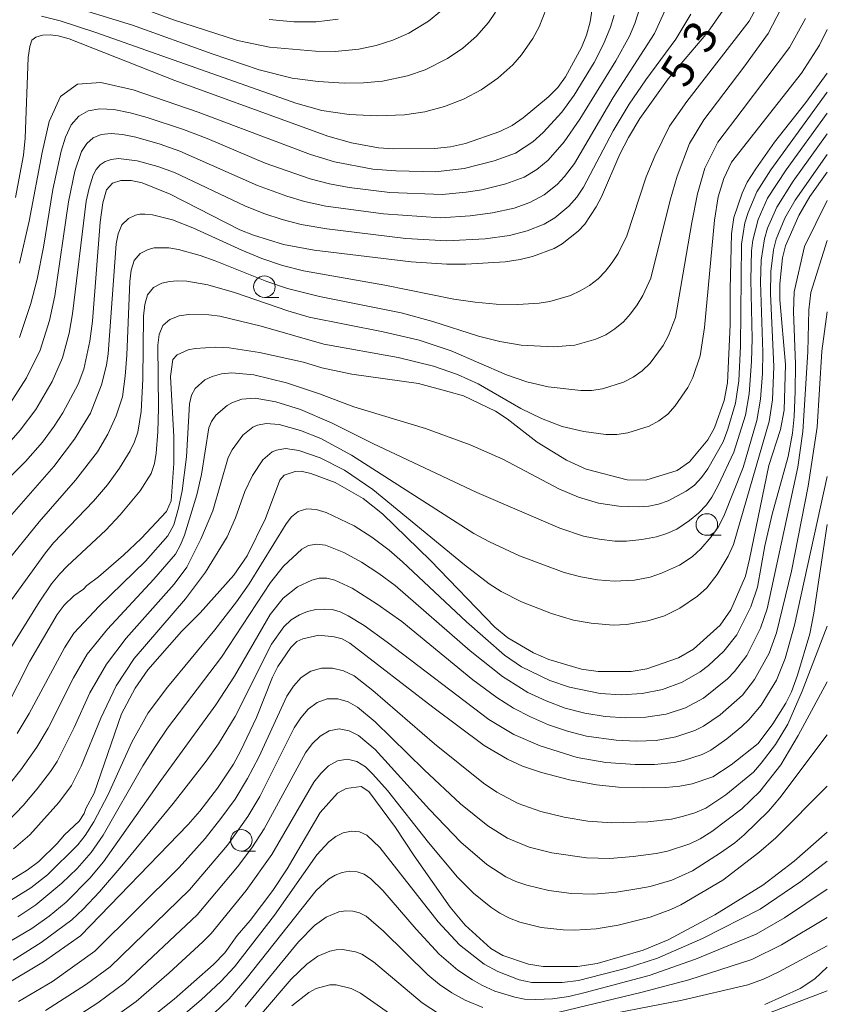
# Model space of a CAD drawing. Units: millimetres. Extents: x -66000 to -64000, y 21000 to 22500.
# Drawn here: x -64094 to -64000, y 21753 to 21868 of the extents above; entities that cross this region are included whole.
import ezdxf

# ---------------------------------------------------------------- set-up
doc = ezdxf.new("R2010")
doc.units = ezdxf.units.MM
for name, color, linetype, lineweight in [('633100_広葉樹林', 7, 'Continuous', 9), ('710100_等高線（計曲線）', 7, 'Continuous', 20), ('710107_等高線（計曲線）（注記）', 7, 'Continuous', 20), ('710200_等高線（主曲線）', 7, 'Continuous', 9)]:
    doc.layers.add(name, color=color, linetype=linetype, lineweight=lineweight)
doc.styles.add('Style-WORKING', font='txt')

msp = doc.modelspace()

# ---------------------------------------------------------------- linework, layer by layer
at = {"layer": '633100_広葉樹林'}
for p, q in [((-64065.38, 21835.36), (-64063.71, 21835.36)), ((-64013.99, 21807.71), (-64012.32, 21807.71)), ((-64068.07, 21771), (-64066.4, 21771))]:
    msp.add_line(p, q, dxfattribs=at)
for centre in [(-64065.38, 21836.61), (-64013.99, 21808.96), (-64068.07, 21772.25)]:
    msp.add_circle(centre, 1.25, dxfattribs=at)
at = {"layer": '710100_等高線（計曲線）', "flags": 128}
for points in [[(-64094.29, 21846.98), (-64093.35, 21851.91), (-64093.17, 21853.87), (-64092.82, 21863.24), (-64092.64, 21864.52), (-64092.39, 21865.27), (-64091.93, 21865.63), (-64091.16, 21865.83), (-64090.25, 21865.9), (-64089.32, 21865.79), (-64088.06, 21865.42), (-64075.77, 21860.56), (-64058.01, 21854.12), (-64055.27, 21853.34), (-64052.12, 21852.77), (-64050.33, 21852.65), (-64045.62, 21852.68), (-64043.77, 21852.85), (-64042.04, 21853.24), (-64038.05, 21854.64), (-64036.6, 21855.35), (-64035.31, 21856.22), (-64032.37, 21858.69), (-64031.31, 21859.78), (-64030.41, 21861.02), (-64028.54, 21864.41), (-64027.95, 21865.86), (-64027.56, 21867.39), (-64026.95, 21871.23)], [(-64012.1, 21868.76), (-64013.88, 21866.19), (-64018.48, 21860.77), (-64021.78, 21856.16), (-64023.11, 21853.95), (-64024.09, 21852), (-64026.24, 21847.04), (-64026.83, 21845.91), (-64028.16, 21843.87), (-64028.92, 21843.06), (-64030.78, 21841.58), (-64031.74, 21841.03), (-64034.24, 21840.12), (-64035.68, 21839.76), (-64037.4, 21839.5), (-64041.97, 21839.24), (-64044.18, 21839.24), (-64048.34, 21839.51), (-64059.6, 21840.87), (-64063.16, 21841.52), (-64066.64, 21842.58), (-64068.25, 21843.21), (-64076.32, 21847.37), (-64079.57, 21848.7), (-64080.86, 21848.96), (-64082.05, 21848.96), (-64083.04, 21848.66), (-64083.72, 21847.88), (-64084.14, 21846.34), (-64084.45, 21844.1), (-64085.36, 21832.62), (-64085.66, 21830.26), (-64086.37, 21827.01), (-64087, 21825.28), (-64088.8, 21821.95), (-64089.79, 21820.39), (-64091.14, 21818.55), (-64093.14, 21816.28), (-64100.29, 21809.23)], [(-64000, 21861.42), (-64002.49, 21858.04), (-64006.14, 21853.4), (-64008.3, 21850.32), (-64009.29, 21848.75), (-64009.89, 21847.5), (-64010.86, 21844.64), (-64011.14, 21842.75), (-64011.3, 21836.32), (-64011.29, 21832.16), (-64011.58, 21825.45), (-64011.97, 21823.36), (-64013.1, 21820.2), (-64013.86, 21818.79), (-64015.99, 21816.26), (-64017.42, 21815.24), (-64021.08, 21814.13), (-64023.26, 21814.15), (-64028.01, 21815.39), (-64030.3, 21816.44), (-64033.69, 21818.54), (-64037.19, 21821.25), (-64038.55, 21822.12), (-64042.27, 21823.91), (-64043.91, 21824.4), (-64047.48, 21825.37), (-64055.23, 21826.44), (-64058.72, 21827.16), (-64060.85, 21827.83), (-64065.97, 21828.97), (-64069.46, 21829.52), (-64071.04, 21829.57), (-64073.44, 21829.44), (-64074.25, 21829.28), (-64075.53, 21828.7), (-64076, 21828.16), (-64076.29, 21826.15), (-64075.89, 21819.17), (-64075.89, 21816.07), (-64076.21, 21811.7), (-64076.77, 21810.46), (-64079.68, 21807.34), (-64081.74, 21805.39), (-64084.67, 21802.88), (-64086.02, 21801.87), (-64086.41, 21801.45), (-64087.5, 21800.67), (-64088.64, 21799.58), (-64089.46, 21798.49), (-64092.62, 21793.09), (-64095.45, 21787.5)], [(-64096.44, 21766.66), (-64092.93, 21768.76), (-64091.59, 21769.79), (-64089.46, 21771.89), (-64088.62, 21772.87), (-64086.9, 21774.49), (-64086.32, 21775.35), (-64086.11, 21775.95), (-64085.15, 21777.73), (-64081.97, 21786.97), (-64080.4, 21789.93), (-64078.94, 21792.06), (-64075.03, 21796.54), (-64072.85, 21798.71), (-64068.93, 21803.09), (-64067.4, 21805.31), (-64065.27, 21809.65), (-64063.58, 21814.1), (-64063.08, 21814.69), (-64061.82, 21815.14), (-64061.1, 21815.16), (-64059.97, 21814.89), (-64057.16, 21813.85), (-64053.9, 21811.98), (-64051.66, 21810.21), (-64046.08, 21804.79), (-64038.63, 21797.02), (-64037.11, 21795.79), (-64034.11, 21794.05), (-64032.35, 21793.28), (-64028.55, 21792.16), (-64026.61, 21791.88), (-64022.8, 21791.88), (-64020.95, 21792.18), (-64017.29, 21793.46), (-64015.53, 21794.46), (-64012.44, 21797.28), (-64011.21, 21799.04), (-64009.51, 21802.96), (-64009.03, 21804.93), (-64006.79, 21815.84), (-64005.42, 21819.99), (-64005, 21822.24), (-64004.86, 21827.55), (-64005.5, 21835.07), (-64005.52, 21836.96), (-64005.22, 21839.97), (-64004.85, 21841.35), (-64003.29, 21844.89), (-64002.03, 21847.11), (-64000, 21849.91)], [(-64000, 21808.95), (-64001.57, 21798.67), (-64002.04, 21796.25), (-64003.46, 21791.44), (-64004.17, 21789.5), (-64004.82, 21788.18), (-64006.33, 21785.79), (-64008.03, 21783.5), (-64011.17, 21781.02), (-64013.28, 21779.61), (-64015.68, 21778.83), (-64017.14, 21778.53), (-64018.76, 21778.38), (-64021.36, 21778.34), (-64024.26, 21778.42), (-64026.81, 21778.68), (-64029.94, 21779.29), (-64033.21, 21780.12), (-64035.42, 21780.87), (-64037.16, 21781.7), (-64039.84, 21783.29), (-64045.82, 21787.72), (-64055.45, 21795.17), (-64056.35, 21795.66), (-64057.27, 21795.91), (-64059.06, 21796.08), (-64060.9, 21795.69), (-64061.63, 21795.35), (-64062.31, 21794.68), (-64063.84, 21792.45), (-64064.44, 21791.21), (-64066.31, 21786.54), (-64068.14, 21782.63), (-64068.98, 21781.11), (-64070.83, 21778.32), (-64072.88, 21775.63), (-64074.24, 21774.09), (-64086.75, 21761.15), (-64091.06, 21758.13), (-64095.75, 21755.29)], [(-64000, 21773.19), (-64003.83, 21769.83), (-64007.5, 21767.04), (-64013.05, 21763.59), (-64018.5, 21760.68), (-64021.4, 21759.48), (-64026.74, 21757.93), (-64029.03, 21757.59), (-64032.99, 21757.58), (-64034.71, 21757.85), (-64037.69, 21758.85), (-64039.07, 21759.66), (-64042.05, 21762.38), (-64043.8, 21764.46), (-64047.99, 21770.43), (-64050.17, 21773.74), (-64053.27, 21777.92), (-64054.16, 21778.5), (-64055.88, 21778.27), (-64056.9, 21777.73), (-64058.89, 21775.47), (-64062.72, 21768.94), (-64064.39, 21766.43), (-64067.04, 21762.93), (-64068.56, 21761.18), (-64069.99, 21759.15), (-64071.28, 21757.81), (-64075.87, 21753.78), (-64078.74, 21751.49)], [(-64000, 21757.5), (-64001.43, 21756.15), (-64003.14, 21755.02), (-64007.27, 21753.18)], [(-64049.3, 21751.02), (-64054.22, 21754.47), (-64055.32, 21755.01), (-64057.04, 21755.44), (-64057.8, 21755.44), (-64059.36, 21755.02), (-64060.22, 21754.56), (-64062.2, 21753)]]:
    msp.add_lwpolyline(points, dxfattribs=at)
at = {"layer": '710200_等高線（主曲線）', "flags": 128}
for points in [[(-64093.82, 21830.72), (-64092.51, 21834.64), (-64091.79, 21837.5), (-64091.06, 21841.21), (-64089.96, 21847.91), (-64088.99, 21852.38), (-64088.49, 21853.99), (-64087.81, 21855.41), (-64086.93, 21856.44), (-64085.84, 21857.06), (-64084.5, 21857.3), (-64082.88, 21857.21), (-64080.99, 21856.83), (-64078.99, 21856.28), (-64074.77, 21854.88), (-64072.03, 21853.82), (-64065.3, 21850.95), (-64060.08, 21849.13), (-64057.81, 21848.56), (-64055.55, 21848.14), (-64050.82, 21847.55), (-64044.74, 21847.33), (-64041.94, 21847.58), (-64040.12, 21847.88), (-64037.34, 21848.55), (-64035.2, 21849.35), (-64033.73, 21850.23), (-64032.41, 21851.31), (-64030.56, 21853.45), (-64028.75, 21856.08), (-64024.58, 21862.86), (-64022.98, 21865.75), (-64022.35, 21867.19), (-64021, 21871.46)], [(-64099.88, 21799.06), (-64091.54, 21809.28), (-64087.32, 21814.1), (-64084.78, 21817.43), (-64083.58, 21819.47), (-64082.59, 21821.59), (-64081.86, 21823.82), (-64081.54, 21826.22), (-64081.37, 21828.64), (-64081.03, 21837.2), (-64080.86, 21838.54), (-64080.5, 21839.64), (-64079.81, 21840.47), (-64078.9, 21840.94), (-64078.17, 21841.13), (-64076.49, 21841.11), (-64075.35, 21840.94), (-64072.84, 21840.24), (-64071.11, 21839.62), (-64065.1, 21837.23), (-64062.7, 21836.39), (-64059, 21835.45), (-64049.5, 21833.58), (-64045.8, 21832.57), (-64040.5, 21830.87), (-64038.02, 21830.25), (-64035.57, 21829.83), (-64031.81, 21829.6), (-64029.31, 21829.8), (-64026.88, 21830.5), (-64025.73, 21831.03), (-64024.66, 21831.7), (-64023.69, 21832.52), (-64022.84, 21833.46), (-64022.1, 21834.49), (-64021.44, 21835.58), (-64020.5, 21837.61), (-64018.26, 21846.66), (-64017.42, 21849.44), (-64016, 21853.26), (-64014.34, 21856), (-64009.68, 21862.13), (-64006.87, 21866.06), (-64004.84, 21869.94)], [(-64094.96, 21822.98), (-64093.01, 21826.01), (-64091.43, 21829.24), (-64090.36, 21832.68), (-64089.74, 21835.56), (-64088.15, 21846.49), (-64087.41, 21850.03), (-64086.62, 21852.32), (-64086.02, 21853.25), (-64085.26, 21853.91), (-64084.33, 21854.29), (-64083.2, 21854.41), (-64081.85, 21854.29), (-64080.32, 21853.98), (-64077.48, 21853.17), (-64075.21, 21852.38), (-64066.2, 21848.36), (-64062.79, 21847.12), (-64060.73, 21846.52), (-64058.23, 21845.97), (-64051.54, 21845.06), (-64044.91, 21844.63), (-64041.5, 21844.84), (-64038.88, 21845.19), (-64036.38, 21845.74), (-64034.57, 21846.38), (-64032.88, 21847.29), (-64031.39, 21848.48), (-64030.52, 21849.41), (-64029.38, 21850.94), (-64024.89, 21858.59), (-64020.07, 21866.05), (-64018.3, 21869.98)], [(-64094.73, 21810.11), (-64089.85, 21815.7), (-64087.45, 21818.88), (-64085.6, 21821.92), (-64084.32, 21825.2), (-64083.74, 21827.48), (-64083.54, 21828.79), (-64082.61, 21841.59), (-64082.38, 21842.75), (-64081.94, 21843.8), (-64081.18, 21844.53), (-64080.35, 21844.92), (-64079.84, 21845.05), (-64079.27, 21845.04), (-64078.37, 21844.96), (-64076.07, 21844.37), (-64073.71, 21843.47), (-64068, 21840.84), (-64065.67, 21839.88), (-64063.28, 21839.09), (-64060.84, 21838.46), (-64051.39, 21836.8), (-64043.37, 21835.15), (-64040.92, 21834.8), (-64038.46, 21834.59), (-64035.96, 21834.55), (-64033.47, 21834.69), (-64032.23, 21834.88), (-64029.83, 21835.59), (-64028.69, 21836.11), (-64027.62, 21836.76), (-64026.63, 21837.53), (-64025.76, 21838.42), (-64024.99, 21839.42), (-64024.31, 21840.48), (-64023.28, 21842.51), (-64021.02, 21849.38), (-64020.02, 21851.78), (-64018.33, 21855.27), (-64016.31, 21858.14), (-64009.06, 21867.47), (-64007.71, 21870.05)], [(-64038.53, 21868.51), (-64039.34, 21867.33), (-64040.73, 21865.74), (-64042.32, 21864.33), (-64044.11, 21863.12), (-64046.71, 21861.82), (-64048.77, 21861.11), (-64051.65, 21860.51), (-64053.87, 21860.29), (-64056.12, 21860.27), (-64059.14, 21860.45), (-64062.14, 21860.84), (-64065.98, 21861.81), (-64071.46, 21863.67), (-64080.72, 21867.02), (-64088.79, 21869.51)], [(-64044.81, 21868.7), (-64046.34, 21867.46), (-64048.61, 21866.09), (-64050.47, 21865.27), (-64052.4, 21864.65), (-64054.4, 21864.23), (-64057.15, 21863.96), (-64059.43, 21863.97), (-64064.8, 21864.47), (-64068.52, 21865.21), (-64075.96, 21867.64), (-64082.91, 21870.22)], [(-64015.86, 21868.3), (-64017.59, 21865.4), (-64021.08, 21860.66), (-64023.02, 21857.84), (-64024.87, 21854.74), (-64028.3, 21848.18), (-64029.11, 21847.02), (-64030.04, 21845.96), (-64031.66, 21844.6), (-64032.88, 21843.88), (-64034.85, 21843.1), (-64036.92, 21842.57), (-64039.73, 21842.18), (-64044.19, 21841.95), (-64048.94, 21842.21), (-64058.15, 21843.32), (-64061.12, 21843.85), (-64063.31, 21844.42), (-64065.44, 21845.11), (-64067.64, 21845.99), (-64075.83, 21849.88), (-64077.77, 21850.6), (-64080.15, 21851.25), (-64082.32, 21851.51), (-64083.17, 21851.41), (-64083.88, 21851.16), (-64084.46, 21850.76), (-64084.92, 21850.22), (-64085.27, 21849.56), (-64085.75, 21848.07), (-64086.08, 21846.56), (-64087.66, 21833.44), (-64088.07, 21831.21), (-64088.85, 21828.32), (-64090.04, 21825.58), (-64091.94, 21822.34), (-64093.74, 21819.94), (-64096.18, 21817.16)], [(-64091.29, 21868.06), (-64089.11, 21867.51), (-64084.95, 21866.14), (-64061.75, 21857.94), (-64058.7, 21857.1), (-64055.52, 21856.63), (-64052.3, 21856.47), (-64049.11, 21856.57), (-64046.75, 21856.94), (-64044.46, 21857.55), (-64042.26, 21858.39), (-64040.2, 21859.51), (-64038.26, 21860.85), (-64036.52, 21862.4), (-64035.51, 21863.57), (-64034.2, 21865.48), (-64033.45, 21866.83), (-64032.6, 21868.99)], [(-64098.64, 21794.9), (-64090.82, 21805.67), (-64089.87, 21806.82), (-64085.22, 21811.67), (-64083.61, 21813.57), (-64082.21, 21815.51), (-64080.99, 21817.53), (-64080.46, 21818.58), (-64080.08, 21819.7), (-64079.71, 21822.1), (-64079.5, 21825.85), (-64079.41, 21833.2), (-64079.29, 21834.55), (-64078.95, 21835.67), (-64078.27, 21836.52), (-64077.31, 21837.01), (-64076.41, 21837.23), (-64075.49, 21837.28), (-64074.41, 21837.25), (-64071.96, 21836.83), (-64068.86, 21835.94), (-64062.67, 21833.82), (-64060.2, 21833.08), (-64051.59, 21831.36), (-64047.4, 21830.39), (-64043.69, 21829.14), (-64037.27, 21826.35), (-64034.89, 21825.53), (-64032.44, 21824.95), (-64028.64, 21824.53), (-64027.37, 21824.56), (-64026.12, 21824.74), (-64023.68, 21825.5), (-64022.54, 21826.08), (-64021.5, 21826.82), (-64020.58, 21827.71), (-64019.08, 21829.79), (-64018.46, 21830.92), (-64017.62, 21833.04), (-64015.72, 21844.08), (-64015.07, 21847.41), (-64014.21, 21850.37), (-64012.71, 21853.42), (-64009.9, 21857.13), (-64004.39, 21864.43), (-64002.54, 21867.8)], [(-64093.81, 21839.36), (-64092.71, 21844.24), (-64091.2, 21852.2), (-64090.4, 21855.8), (-64089.06, 21858.73), (-64087.08, 21860.14), (-64084.37, 21860.33), (-64080.63, 21859.49), (-64073.09, 21856.9), (-64060.04, 21851.97), (-64057.25, 21851.12), (-64052.79, 21850.27), (-64050.13, 21850.07), (-64045.5, 21849.98), (-64042.16, 21850.33), (-64038.68, 21851.23), (-64036.22, 21852.15), (-64034.19, 21853.45), (-64033, 21854.53), (-64030.84, 21856.9), (-64029.39, 21858.86), (-64027.09, 21862.69), (-64026.01, 21864.79), (-64025.19, 21866.76), (-64024.77, 21868.17)], [(-64056.82, 21867.7), (-64059.38, 21867.41), (-64061.98, 21867.41), (-64064.81, 21867.67)], [(-64096.67, 21791.74), (-64091.56, 21799.92), (-64090.1, 21802.06), (-64089.16, 21803.23), (-64088.29, 21804.11), (-64083.81, 21808.3), (-64082.12, 21810.07), (-64079.81, 21812.88), (-64078.53, 21814.9), (-64078.16, 21816.05), (-64077.96, 21817.25), (-64077.77, 21819.72), (-64077.7, 21822.47), (-64077.78, 21829.81), (-64077.62, 21831.04), (-64077.18, 21832.09), (-64076.35, 21832.81), (-64075.29, 21833.21), (-64074.21, 21833.36), (-64071.83, 21833.34), (-64070.56, 21833.17), (-64065.74, 21832.03), (-64058.47, 21829.94), (-64049.83, 21828.39), (-64045.74, 21827.37), (-64042.96, 21826.4), (-64040.57, 21825.31), (-64035.58, 21822.43), (-64033.2, 21821.27), (-64030.8, 21820.35), (-64028.27, 21819.77), (-64025.72, 21819.41), (-64024.43, 21819.42), (-64023.16, 21819.61), (-64020.69, 21820.39), (-64019.56, 21821.01), (-64018.54, 21821.8), (-64017.66, 21822.75), (-64016.2, 21824.9), (-64015.62, 21826.07), (-64014.76, 21828.56), (-64014.28, 21831.88), (-64013.12, 21844.33), (-64012.67, 21847.06), (-64012.01, 21849.2), (-64011.11, 21851.07), (-64002.98, 21861.45), (-64000.91, 21864.7), (-64000, 21866.52)], [(-64094.11, 21784.65), (-64092.7, 21787), (-64088.6, 21794.63), (-64087.51, 21796.33), (-64084.57, 21799.47), (-64079.2, 21804.71), (-64076.61, 21807.63), (-64075.91, 21808.93), (-64075.35, 21810.87), (-64074.95, 21812.87), (-64074.45, 21816.83), (-64074.07, 21823), (-64073.84, 21823.99), (-64073.44, 21824.76), (-64072.29, 21825.8), (-64071.46, 21826.18), (-64070.38, 21826.46), (-64069.16, 21826.59), (-64066.61, 21826.36), (-64062.8, 21825.43), (-64058.99, 21824.15), (-64055, 21822.66), (-64046.68, 21820.11), (-64041.5, 21818.24), (-64037.7, 21816.57), (-64031.2, 21813.1), (-64028.91, 21812.14), (-64026.59, 21811.45), (-64024.23, 21811.11), (-64021.88, 21811.01), (-64020.73, 21811.08), (-64019.6, 21811.31), (-64018.49, 21811.72), (-64016.39, 21812.82), (-64015.44, 21813.54), (-64014.61, 21814.43), (-64013.88, 21815.43), (-64012.11, 21818.58), (-64011.55, 21820.04), (-64010.65, 21823.05), (-64010.28, 21825.67), (-64010.07, 21829.7), (-64009.96, 21841.57), (-64009.56, 21844.04), (-64009.2, 21845.23), (-64008.18, 21847.64), (-64006.54, 21850.19), (-64000, 21859.23)], [(-64095.04, 21778.75), (-64093.67, 21780.46), (-64091.8, 21783.07), (-64090.49, 21785.27), (-64087.57, 21791.13), (-64085.98, 21793.88), (-64083.62, 21796.8), (-64078.21, 21802.59), (-64075.72, 21805.51), (-64075.11, 21806.6), (-64074.66, 21807.74), (-64073.23, 21812.4), (-64072.7, 21814.78), (-64071.82, 21820.19), (-64071.51, 21820.95), (-64071.03, 21821.67), (-64069.72, 21822.79), (-64069.1, 21823.14), (-64068, 21823.52), (-64066.47, 21823.64), (-64064.04, 21823.22), (-64061.2, 21822.34), (-64057.59, 21820.8), (-64052.77, 21818.37), (-64040.69, 21812.7), (-64031.06, 21808.52), (-64028.3, 21807.62), (-64026.49, 21807.25), (-64024.68, 21807.04), (-64023.33, 21807.03), (-64021.56, 21807.21), (-64019.85, 21807.54), (-64018.62, 21807.9), (-64017.46, 21808.44), (-64015.99, 21809.42), (-64014.97, 21810.28), (-64014.04, 21811.26), (-64013.43, 21812.13), (-64012.67, 21813.51), (-64010.84, 21817.38), (-64009.51, 21821.69), (-64009.06, 21824.15), (-64008.8, 21827.92), (-64008.74, 21830.58), (-64008.88, 21837.41), (-64008.81, 21840.76), (-64008.66, 21842.01), (-64008.03, 21844.43), (-64006.95, 21846.89), (-64004.76, 21850.21), (-64000, 21856.8)], [(-64095.15, 21774.47), (-64093.4, 21776.29), (-64091.76, 21778.24), (-64090.23, 21780.25), (-64089.47, 21781.43), (-64087.48, 21785.38), (-64085.66, 21789.41), (-64083.71, 21792.74), (-64081.44, 21795.74), (-64075.86, 21802.01), (-64074.41, 21804.01), (-64072.77, 21807.24), (-64071.36, 21810.56), (-64069.59, 21816.76), (-64069.12, 21817.63), (-64067.87, 21819.33), (-64066.72, 21820.27), (-64066.19, 21820.5), (-64065.16, 21820.7), (-64063.65, 21820.59), (-64061.19, 21819.9), (-64058.81, 21818.95), (-64055.25, 21817.02), (-64041.07, 21807.9), (-64039.25, 21806.93), (-64035.76, 21805.33), (-64030.55, 21803.38), (-64028.61, 21802.87), (-64026.68, 21802.52), (-64024.76, 21802.39), (-64022.39, 21802.51), (-64020.56, 21802.86), (-64019.24, 21803.3), (-64017.18, 21804.23), (-64015.7, 21805.21), (-64014.69, 21806.13), (-64013.48, 21807.54), (-64012.68, 21808.67), (-64012.01, 21809.92), (-64009.78, 21815.59), (-64008.2, 21821.05), (-64007.74, 21823.53), (-64007.54, 21826.53), (-64007.49, 21828.98), (-64007.75, 21837.14), (-64007.68, 21839.7), (-64007.31, 21842.19), (-64006.94, 21843.4), (-64005.87, 21845.87), (-64003.96, 21848.87), (-64000, 21854.38)], [(-64094.53, 21771.26), (-64092.64, 21772.89), (-64089.27, 21776.63), (-64087.8, 21778.64), (-64086.67, 21780.88), (-64084.39, 21786.46), (-64082.6, 21790.19), (-64080.5, 21793.39), (-64074.56, 21800.31), (-64072.24, 21803.44), (-64069.72, 21807.52), (-64068.73, 21809.75), (-64067.67, 21812.79), (-64066.77, 21814.65), (-64065.56, 21816.5), (-64064.49, 21817.4), (-64063.97, 21817.62), (-64062.94, 21817.78), (-64061.4, 21817.57), (-64058.91, 21816.7), (-64056.06, 21815.29), (-64052.8, 21813.04), (-64042.13, 21804.29), (-64039.27, 21802.06), (-64037.87, 21801.18), (-64035.5, 21799.97), (-64032.03, 21798.6), (-64029.49, 21797.85), (-64027.44, 21797.48), (-64024.86, 21797.28), (-64023.33, 21797.34), (-64020.83, 21797.76), (-64018.91, 21798.34), (-64017.12, 21799.23), (-64015.09, 21800.63), (-64014.01, 21801.62), (-64012.79, 21803.15), (-64011.5, 21805.29), (-64010.89, 21806.65), (-64006.75, 21820.92), (-64006.36, 21823.44), (-64006.21, 21827.32), (-64006.59, 21835.77), (-64006.57, 21838.39), (-64006.26, 21840.9), (-64005.93, 21842.12), (-64004.92, 21844.57), (-64003.75, 21846.65), (-64000, 21851.96)], [(-64000, 21846.62), (-64002.64, 21841.27), (-64003.85, 21836.03), (-64003.93, 21833.74), (-64003.69, 21827.6), (-64003.72, 21824.43), (-64003.83, 21821.53), (-64004.06, 21819.6), (-64004.56, 21816.86), (-64006.39, 21810.15), (-64007.25, 21806.48), (-64008.12, 21801.69), (-64008.89, 21799.38), (-64010.51, 21796.12), (-64012, 21794.23), (-64013.79, 21792.58), (-64014.75, 21791.83), (-64016.85, 21790.63), (-64019.14, 21789.8), (-64021.51, 21789.3), (-64023.94, 21789.18), (-64026.37, 21789.33), (-64029.94, 21790.06), (-64032.24, 21790.83), (-64035.51, 21792.41), (-64037.5, 21793.76), (-64041.9, 21797.64), (-64049.34, 21804.61), (-64050.89, 21805.97), (-64052.89, 21807.5), (-64054.95, 21808.8), (-64058.22, 21810.36), (-64059.36, 21810.7), (-64060.46, 21810.78), (-64061.46, 21810.49), (-64062.24, 21809.87), (-64062.86, 21809.05), (-64067.16, 21802.07), (-64068.62, 21799.97), (-64071.14, 21796.73), (-64076.63, 21790.07), (-64078.87, 21787.06), (-64080.8, 21783.65), (-64083.54, 21777.58), (-64085.18, 21774.39), (-64086.19, 21772.8), (-64087.07, 21771.74), (-64090.58, 21768.25), (-64092.53, 21766.71), (-64095.7, 21764.76)], [(-64000, 21841.96), (-64001.91, 21835.94), (-64002.14, 21833.92), (-64002.25, 21829.03), (-64002.83, 21819.78), (-64003.41, 21815.63), (-64006.98, 21799.16), (-64007.74, 21796.92), (-64009.36, 21793.74), (-64010.77, 21791.86), (-64011.6, 21791.02), (-64014.37, 21788.78), (-64016.46, 21787.67), (-64018.72, 21786.93), (-64021.06, 21786.55), (-64023.44, 21786.48), (-64025.81, 21786.66), (-64028.15, 21787.05), (-64030.44, 21787.63), (-64032.65, 21788.46), (-64034.78, 21789.45), (-64037.71, 21791.31), (-64041.47, 21794.26), (-64050.19, 21801.86), (-64052.11, 21803.28), (-64054.11, 21804.57), (-64056.17, 21805.72), (-64058.3, 21806.57), (-64059.33, 21806.68), (-64060.25, 21806.51), (-64061.02, 21806.08), (-64063.17, 21804.11), (-64064.68, 21802.24), (-64070.36, 21793.54), (-64076.62, 21785.27), (-64078.08, 21783.16), (-64079.5, 21780.9), (-64084.12, 21772.85), (-64085.52, 21770.84), (-64087.13, 21768.98), (-64088.9, 21767.25), (-64091.92, 21764.74), (-64094.04, 21763.36)], [(-64000, 21833.67), (-64000.63, 21829.1), (-64001.17, 21820.26), (-64002.21, 21813.43), (-64004.16, 21803.52), (-64005.91, 21796.36), (-64006.77, 21794), (-64008.45, 21790.95), (-64009.86, 21789.14), (-64012.46, 21786.83), (-64014.36, 21785.52), (-64015.4, 21785), (-64017.6, 21784.26), (-64019.88, 21783.86), (-64022.2, 21783.77), (-64024.52, 21783.88), (-64027.96, 21784.37), (-64030.19, 21784.93), (-64032.37, 21785.69), (-64034.46, 21786.59), (-64036.46, 21787.63), (-64038.39, 21788.85), (-64041.17, 21790.89), (-64049.43, 21797.68), (-64052.27, 21799.72), (-64055.19, 21801.57), (-64057.19, 21802.51), (-64058.15, 21802.73), (-64059.04, 21802.72), (-64059.87, 21802.5), (-64061.55, 21801.71), (-64063.22, 21800.4), (-64064.72, 21798.52), (-64068.86, 21791.35), (-64071.01, 21788.01), (-64077.42, 21779.21), (-64084.07, 21769.75), (-64085.65, 21767.83), (-64088.42, 21765.05), (-64090.37, 21763.44), (-64092.4, 21762.01), (-64095.61, 21760.08)], [(-64000, 21814.55), (-64003.81, 21797.27), (-64004.88, 21793.38), (-64005.91, 21790.88), (-64007.68, 21787.97), (-64009.11, 21786.25), (-64009.93, 21785.49), (-64011.68, 21784.04), (-64013.53, 21782.74), (-64014.54, 21782.23), (-64016.69, 21781.53), (-64017.8, 21781.3), (-64020.06, 21781.07), (-64022.33, 21781.07), (-64025.72, 21781.3), (-64029.05, 21781.89), (-64033.34, 21783.23), (-64036.4, 21784.55), (-64039.3, 21786.28), (-64051.12, 21795.3), (-64053.78, 21797.21), (-64055.66, 21798.36), (-64056.59, 21798.8), (-64057.5, 21799.07), (-64058.43, 21799.14), (-64059.39, 21799.07), (-64060.36, 21798.86), (-64061.32, 21798.47), (-64062.26, 21797.87), (-64063.13, 21797.07), (-64064.55, 21795.05), (-64068.79, 21786.66), (-64070.72, 21783.48), (-64072.16, 21781.44), (-64075.98, 21776.51), (-64081.93, 21769.3), (-64084.55, 21766.27), (-64086.44, 21764.24), (-64087.76, 21763.02), (-64091.32, 21760.36), (-64094.55, 21758.32)], [(-64093.93, 21753.5), (-64090.01, 21755.85), (-64085.06, 21759.37), (-64075.29, 21769.1), (-64072.28, 21772.46), (-64070.43, 21774.77), (-64068.79, 21777.04), (-64067.33, 21779.43), (-64066.04, 21781.92), (-64062.78, 21789.02), (-64062.02, 21790.18), (-64061.1, 21791.18), (-64060, 21791.91), (-64058.76, 21792.28), (-64057.46, 21792.27), (-64056.18, 21791.95), (-64054.97, 21791.36), (-64052.79, 21789.68), (-64045.64, 21783.46), (-64039.95, 21778.89), (-64038.4, 21777.83), (-64035.92, 21776.52), (-64033.29, 21775.59), (-64030.56, 21774.95), (-64027.81, 21774.48), (-64025.03, 21774.27), (-64020.85, 21774.39), (-64018.08, 21774.72), (-64016.72, 21775.04), (-64015.39, 21775.45), (-64014.11, 21776), (-64011.79, 21777.52), (-64008.59, 21780.17), (-64007.67, 21781.2), (-64006, 21783.4), (-64004.6, 21785.74), (-64002.91, 21789.6), (-64000, 21797.14)], [(-64090.8, 21752.46), (-64086.03, 21755.52), (-64083.3, 21757.55), (-64074.09, 21766.49), (-64069.68, 21771.68), (-64067.3, 21775), (-64065.9, 21777.34), (-64061.92, 21785.32), (-64061.17, 21786.49), (-64060.3, 21787.5), (-64059.27, 21788.27), (-64058.09, 21788.69), (-64056.87, 21788.68), (-64055.67, 21788.34), (-64054.55, 21787.73), (-64052.51, 21786.03), (-64046.83, 21780.46), (-64042.59, 21776.5), (-64039.43, 21773.93), (-64037.13, 21772.51), (-64034.63, 21771.47), (-64032, 21770.79), (-64027.97, 21770.21), (-64025.26, 21770.15), (-64022.56, 21770.35), (-64019.88, 21770.71), (-64018.55, 21770.99), (-64015.97, 21771.83), (-64014.75, 21772.42), (-64013.41, 21773.28), (-64009.91, 21775.89), (-64007.84, 21777.94), (-64005.39, 21781.04), (-64003.39, 21784.43), (-64000, 21790.67)], [(-64087.89, 21751.31), (-64084.74, 21753.36), (-64081.6, 21755.68), (-64073.19, 21763.57), (-64068.49, 21769.18), (-64066.86, 21771.38), (-64065.41, 21773.6), (-64060.62, 21782.4), (-64059.83, 21783.46), (-64058.92, 21784.36), (-64057.85, 21784.98), (-64056.68, 21785.2), (-64055.53, 21784.98), (-64054.46, 21784.43), (-64052.53, 21782.79), (-64046.2, 21775.82), (-64042.56, 21772.02), (-64039.56, 21769.44), (-64037.35, 21768.02), (-64036.16, 21767.46), (-64034.91, 21767.03), (-64032.35, 21766.4), (-64029.73, 21766.08), (-64027.1, 21766), (-64024.48, 21766.21), (-64021.88, 21766.63), (-64020.59, 21766.89), (-64018.06, 21767.63), (-64015.64, 21768.72), (-64012.39, 21770.8), (-64010.75, 21771.97), (-64009.65, 21772.9), (-64006.83, 21775.64), (-64005.52, 21777.18), (-64000, 21784.52)], [(-64084.47, 21750.53), (-64080.27, 21753.5), (-64076.43, 21756.86), (-64072.52, 21760.43), (-64071.57, 21761.42), (-64067.51, 21766.4), (-64064.52, 21770.59), (-64059.64, 21778.99), (-64058.83, 21780.02), (-64057.93, 21780.89), (-64056.88, 21781.5), (-64055.73, 21781.7), (-64054.64, 21781.42), (-64053.65, 21780.78), (-64052.77, 21779.94), (-64051.1, 21778.03), (-64046.34, 21772), (-64042.96, 21767.97), (-64041.08, 21766.1), (-64039.1, 21764.48), (-64038.04, 21763.77), (-64036.9, 21763.19), (-64035.7, 21762.75), (-64033.22, 21762.11), (-64030.67, 21761.85), (-64029.39, 21761.81), (-64026.83, 21761.94), (-64024.31, 21762.37), (-64020.59, 21763.31), (-64018.17, 21764.19), (-64017.01, 21764.74), (-64012.15, 21767.63), (-64007.94, 21770.83), (-64005.99, 21772.55), (-64000, 21778.56)], [(-64076.14, 21750.81), (-64072.71, 21753.7), (-64070.43, 21755.83), (-64068.87, 21757.55), (-64064.2, 21763.54), (-64059.28, 21770.57), (-64057.89, 21772.09), (-64057.1, 21772.69), (-64056.22, 21773.11), (-64055.28, 21773.31), (-64054.34, 21773.23), (-64053.48, 21772.85), (-64051.98, 21771.43), (-64045.19, 21762.78), (-64042.72, 21760.1), (-64039.86, 21757.85), (-64038.27, 21756.98), (-64035.79, 21756.02), (-64034.3, 21755.73), (-64030.78, 21755.71), (-64028.89, 21755.94), (-64023.33, 21757.37), (-64019.72, 21758.56), (-64014.51, 21760.83), (-64007.78, 21764.26), (-64003.09, 21767.48), (-64000, 21769.84)], [(-64071.26, 21752.1), (-64069.48, 21753.82), (-64067.5, 21756.15), (-64059.38, 21766.41), (-64057.94, 21767.72), (-64057.18, 21768.19), (-64056.36, 21768.51), (-64055.49, 21768.66), (-64054.62, 21768.6), (-64053.78, 21768.3), (-64053.02, 21767.78), (-64051.63, 21766.4), (-64047.75, 21761.91), (-64045.1, 21759.03), (-64042.92, 21757.15), (-64041.22, 21756.02), (-64040.14, 21755.4), (-64038.62, 21754.73), (-64036.29, 21754.01), (-64035.18, 21753.79), (-64033.85, 21753.75), (-64031.92, 21753.82), (-64030.01, 21754.1), (-64028.13, 21754.56), (-64020.68, 21756.55), (-64015.29, 21758.44), (-64008.27, 21761.32), (-64004.97, 21763.23), (-64000, 21766.57)], [(-64067.61, 21752.91), (-64061.43, 21760.44), (-64059.57, 21762.33), (-64058.22, 21763.33), (-64056.73, 21763.94), (-64055.94, 21764.05), (-64055.12, 21764.02), (-64054.32, 21763.82), (-64053.56, 21763.45), (-64051.53, 21761.7), (-64046.41, 21756.62), (-64045.06, 21755.48), (-64043.63, 21754.5), (-64042.06, 21753.67), (-64040, 21752.8)], [(-64031.14, 21752.27), (-64021.65, 21754.54), (-64016.07, 21756.04), (-64008.76, 21758.38), (-64005.3, 21760.09), (-64000, 21763.27)], [(-64068.47, 21748.87), (-64062.28, 21756.12), (-64060.47, 21757.84), (-64059.18, 21758.77), (-64057.78, 21759.38), (-64057.05, 21759.52), (-64056.3, 21759.56), (-64054.79, 21759.3), (-64054.06, 21759.01), (-64052.72, 21758.12), (-64047.04, 21753.37), (-64045.03, 21752.02)], [(-64028.43, 21751.42), (-64016.85, 21753.65), (-64009.24, 21755.44), (-64007.41, 21756.1), (-64005.63, 21756.95), (-64000, 21759.97)], [(-64008.33, 21751.56), (-64000, 21754.77)]]:
    msp.add_lwpolyline(points, dxfattribs=at)

# ---------------------------------------------------------------- texts
at = {"layer": '710107_等高線（計曲線）（注記）', "style": 'Style-WORKING'}
for s, p in [('3', (-64013.94, 21863.49)), ('5', (-64016.43, 21859.52))]:
    msp.add_text(s, height=3.75, rotation=57.8579, dxfattribs=at).set_placement(p)

doc.saveas('drawing.dxf')
